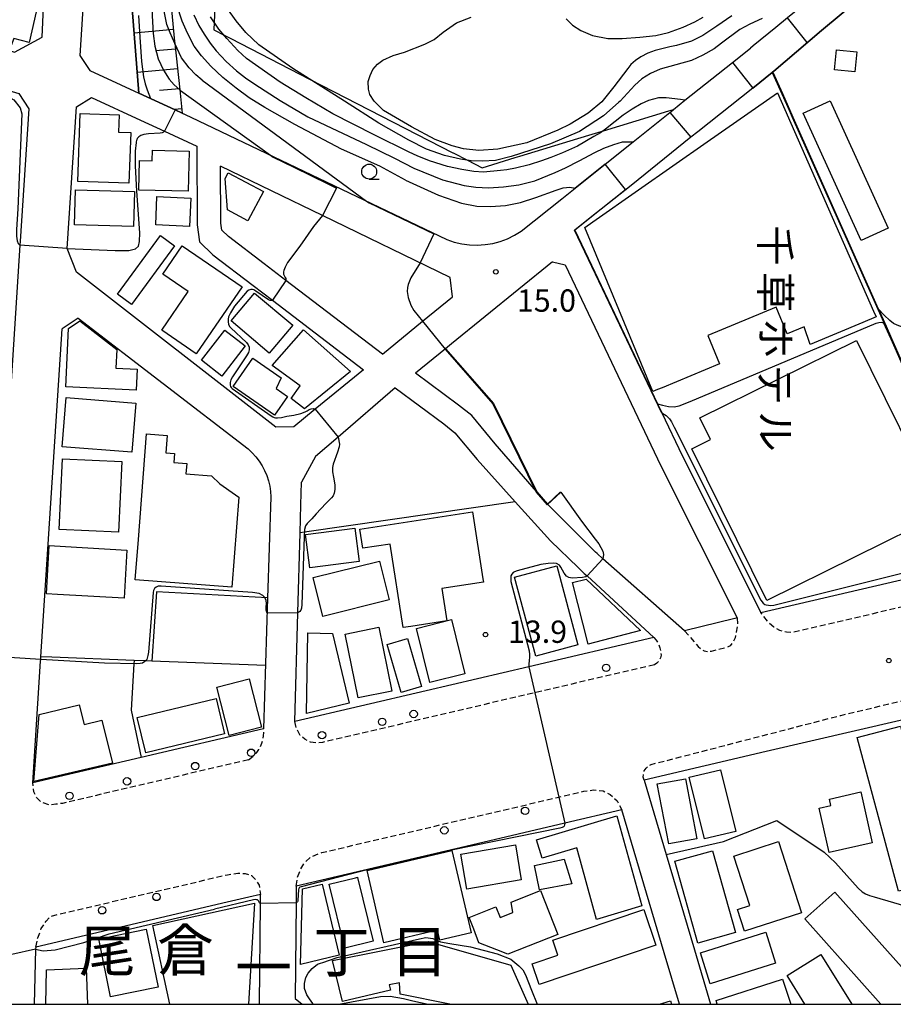
# Model space of a CAD drawing. Extents: x -20000 to -18000, y 96000 to 97500.
# Drawn here: x -18562 to -18416, y 96000 to 96166 of the extents above; entities that cross this region are included whole.
import ezdxf
from ezdxf.enums import TextEntityAlignment as Align

# ---------------------------------------------------------------- set-up
doc = ezdxf.new("R2010")
doc.units = 0
doc.linetypes.add('221300', pattern=[1.5, 1, -0.5])
for name, color, linetype in [('2101000', 7, 'Continuous'), ('2213000', 7, '221300'), ('2238000', 3, 'Continuous'), ('3001000', 4, 'Continuous'), ('3002000', 5, 'Continuous'), ('6101110', 6, 'Continuous'), ('6101120', 6, 'Continuous'), ('6101990', 6, 'Continuous'), ('6110000', 1, '611000'), ('6130000', 3, '613000'), ('6331000', 3, 'Continuous'), ('7101000', 2, 'Continuous'), ('7101001', 8, 'Continuous'), ('7102000', 6, 'Continuous'), ('7102001', 8, 'Continuous'), ('7312000', 1, 'Continuous'), ('8114000', 7, 'Continuous'), ('8131000', 7, 'Continuous'), ('999', 7, 'Continuous')]:
    doc.layers.add(name, color=color, linetype=linetype)
doc.styles.add('@PlotAnnotation', font='@MS Gothic.ttf')
doc.styles.add('PlotAnnotation', font='MS Gothic.ttf')
doc.linetypes.add('611000', pattern='A,1,[3,dmdr.shx,S=0.2,R=0,X=0,Y=0],1', length=2)
doc.linetypes.add('613000', pattern='A,1,-0.75,[1,dmdr.shx,S=0.15,R=0,X=0,Y=0],-0.75,1', length=3.5)

# ---------------------------------------------------------------- blocks, each defined once
blk = doc.blocks.new('223800')
at = {"layer": '2238000'}
blk.add_circle((0, 0), 0.25, dxfattribs=at)
blk = doc.blocks.new('633100')
at = {"layer": '6331000'}
blk.add_lwpolyline([(0, -0.5), (0.67, -0.5)], dxfattribs=at)
blk.add_circle((0, 0), 0.5, dxfattribs=at)
blk = doc.blocks.new('731200')
at = {"layer": '7312000'}
blk.add_circle((0, 0), 0.15, dxfattribs=at)

msp = doc.modelspace()

# ---------------------------------------------------------------- linework, layer by layer
at = {"layer": '2101000', "flags": 128}
for points in [[(-18585.25, 96167.15), (-18563.35, 96160.03), (-18558.67, 96162.56), (-18556.66, 96208.32), (-18556.81, 96209.21), (-18559.6, 96225.7)], [(-18549.76, 96206), (-18549.81, 96198.94), (-18552.37, 96159.52), (-18550.7, 96156.99), (-18545.46, 96154.57), (-18542.43, 96153.17), (-18536.35, 96150.37), (-18533.7, 96149.15)], [(-18413.03, 96182.29), (-18419.03, 96177.42), (-18422.03, 96174.98), (-18422.28, 96174.78), (-18424.24, 96173.19), (-18425.9, 96171.85), (-18433.33, 96165.81), (-18435.31, 96164.2), (-18439.1, 96161.12), (-18439.57, 96160.75)], [(-18417.99, 96171.79), (-18420.97, 96169.27), (-18427.58, 96163.68), (-18431.81, 96160.09), (-18435.61, 96156.88), (-18435.8, 96156.72)], [(-18478.13, 96129.95), (-18471.3, 96135.4), (-18469.05, 96137.2), (-18464.02, 96141.22), (-18459.31, 96144.98), (-18453.12, 96149.93), (-18452.97, 96150.05), (-18452.51, 96150.42), (-18450.59, 96151.96), (-18442.6, 96158.33), (-18439.57, 96160.75)], [(-18435.8, 96156.72), (-18435.84, 96156.69), (-18435.88, 96156.66), (-18439.18, 96154.03), (-18448.39, 96146.67), (-18449.56, 96145.74), (-18459.65, 96137.67), (-18466.52, 96132.19), (-18469.07, 96130.15), (-18455.17, 96100.95), (-18454.45, 96099.43), (-18451.03, 96092.25), (-18437.79, 96065.89), (-18412.54, 96071.75), (-18411.11, 96072.08), (-18401.98, 96074.2), (-18398.99, 96074.9)], [(-18566.91, 96154.4), (-18562.59, 96153.08), (-18560.96, 96150.54), (-18562.41, 96128.3), (-18562.46, 96127.59), (-18564.27, 96099.47), (-18566.46, 96097.39), (-18576.9, 96098.25), (-18580.24, 96098.53), (-18588.44, 96099.2), (-18588.03, 96106.02), (-18587.77, 96110.48), (-18586.83, 96126.18), (-18585.21, 96153.79)], [(-18554.47, 96127.04), (-18552.93, 96150.84), (-18550.39, 96152.44), (-18542.17, 96148.65), (-18538.11, 96146.78), (-18532.69, 96144.27)], [(-18533.7, 96149.15), (-18490.61, 96128.56), (-18489.38, 96128.14), (-18488.11, 96127.85), (-18486.81, 96127.68), (-18485.51, 96127.63), (-18484.2, 96127.71), (-18482.91, 96127.92), (-18481.65, 96128.25), (-18480.43, 96128.7), (-18479.25, 96129.27), (-18478.13, 96129.95)], [(-18532.69, 96144.27), (-18532.62, 96131.05), (-18532.24, 96128.2), (-18529.98, 96126.01), (-18523.22, 96120.85), (-18519.97, 96118.37), (-18504.64, 96106.67)], [(-18501.46, 96109.27), (-18494.71, 96114.82), (-18489.69, 96118.95), (-18490.08, 96122.2), (-18511.55, 96132.6), (-18528.67, 96140.9)], [(-18501.46, 96109.27), (-18517.7, 96121.67), (-18521.34, 96124.45), (-18527.37, 96129.05), (-18528.46, 96130.11), (-18528.63, 96131.33), (-18528.67, 96140.9)], [(-18552.9, 96123.08), (-18554.47, 96127.04)], [(-18472.85, 96124.82), (-18489.83, 96111.02), (-18490.85, 96110.2), (-18495.91, 96106.08)], [(-18472.85, 96124.82), (-18470.71, 96124.31), (-18454.62, 96090.5), (-18441.8, 96064.96), (-18442.16, 96064.88), (-18450.66, 96062.78)], [(-18516.39, 96097.06), (-18519.39, 96097.03), (-18552.9, 96123.08)], [(-18552.63, 96115.33), (-18555.34, 96113.53)], [(-18552.63, 96115.33), (-18524.07, 96093.35), (-18523.39, 96092.72), (-18522.77, 96092.05), (-18522.21, 96091.32), (-18521.71, 96090.54), (-18521.28, 96089.73), (-18520.92, 96088.89), (-18520.63, 96088.01), (-18520.41, 96087.12), (-18520.27, 96086.21), (-18520.21, 96085.29), (-18520.77, 96068.28), (-18521.46, 96046.32)], [(-18560.29, 96037.23), (-18558.96, 96057.67), (-18558.94, 96057.94), (-18558.91, 96058.4), (-18555.34, 96113.53)], [(-18504.64, 96106.67), (-18512.77, 96100.02), (-18516.39, 96097.06)], [(-18450.66, 96062.78), (-18464.37, 96074.91), (-18465.35, 96075.77), (-18465.61, 96076.03), (-18473.72, 96084.09), (-18482.52, 96094.23), (-18486.45, 96098.96), (-18488.67, 96100.74), (-18495.91, 96106.08)], [(-18499.34, 96103.63), (-18508.91, 96095.36), (-18512.71, 96092.07), (-18515.07, 96087.77)], [(-18499.34, 96103.63), (-18491.11, 96097.56), (-18489.26, 96096.09), (-18485.55, 96091.61), (-18479.11, 96084.49), (-18473.18, 96077.93), (-18468.52, 96073.42), (-18467.51, 96072.44), (-18467.04, 96072.01), (-18455.8, 96061.68)], [(-18516.19, 96047.55), (-18515.68, 96065.8), (-18515.3, 96079.26), (-18515.17, 96083.97), (-18515.07, 96087.77)], [(-18455.8, 96061.68), (-18476.85, 96056.75), (-18494.09, 96052.72), (-18516.19, 96047.55)], [(-18400.28, 96050.99), (-18405.62, 96049.75), (-18406.86, 96049.46), (-18436.94, 96042.48), (-18457.46, 96037.67), (-18453.74, 96025.16), (-18448.99, 96009.14), (-18446.28, 96000)], [(-18521.46, 96046.32), (-18542.04, 96041.5), (-18560.29, 96037.23)], [(-18451.49, 96000), (-18454.05, 96008.63), (-18461.19, 96032.69), (-18470.79, 96030.44), (-18486.48, 96026.77), (-18515.95, 96019.88), (-18515.95, 96019.46), (-18515.97, 96017.07), (-18516.13, 96001), (-18514.94, 96000)], [(-18522.14, 96000), (-18521.97, 96016.95), (-18521.97, 96017.71), (-18521.96, 96018.37), (-18521.96, 96018.47), (-18523.92, 96018.01), (-18527.56, 96017.16), (-18559.78, 96009.62), (-18559.79, 96009.28), (-18560.05, 96000)], [(-18508.82, 96000), (-18501.79, 96001.3), (-18500.16, 96001.37), (-18497.93, 96000.99), (-18496.34, 96000.59), (-18493.78, 96000)]]:
    msp.add_lwpolyline(points, dxfattribs=at)
at = {"layer": '2213000', "flags": 128}
for points in [[(-18322.28, 96092.7), (-18322.31, 96091.35), (-18322.54, 96089.83), (-18323.08, 96088.81), (-18324.04, 96088.02), (-18325.07, 96087.51), (-18325.79, 96087.27), (-18369.29, 96077.17), (-18410.03, 96067.72), (-18432.46, 96062.51), (-18433.49, 96062.55), (-18434.61, 96062.85), (-18435.63, 96063.4), (-18436.66, 96064.34), (-18437.79, 96065.89)], [(-18457.46, 96037.67), (-18457.59, 96038.2), (-18457.57, 96038.74), (-18457.41, 96039.25), (-18457.12, 96039.71), (-18456.72, 96040.07), (-18456.24, 96040.32), (-18424.36, 96048.57), (-18378.23, 96059.57), (-18333.54, 96070.29), (-18290.11, 96080.75), (-18270.19, 96085.52), (-18269.13, 96085.54), (-18268.09, 96085.3), (-18267.15, 96084.81), (-18266.36, 96084.09), (-18265.78, 96083.2), (-18265.44, 96082.19), (-18265.04, 96079.91)], [(-18441.8, 96064.96), (-18441.76, 96063.84), (-18441.94, 96062.55), (-18442.14, 96061.61), (-18442.52, 96060.9), (-18442.96, 96060.24), (-18443.75, 96059.88), (-18446.16, 96059.32), (-18446.76, 96059.28)], [(-18455.8, 96061.68), (-18455.4, 96061.2), (-18455.02, 96060.56), (-18454.78, 96059.95), (-18454.64, 96059.32), (-18454.6, 96058.71), (-18454.67, 96058.26), (-18454.84, 96057.87), (-18455.09, 96057.57), (-18455.32, 96057.33), (-18455.68, 96057.09)], [(-18450.66, 96062.78), (-18448.35, 96060.16), (-18447.82, 96059.69), (-18447.35, 96059.42), (-18446.76, 96059.28)], [(-18455.68, 96057.09), (-18475.84, 96052.37), (-18511.53, 96044.02), (-18512.46, 96043.93), (-18513.57, 96044.06), (-18514.53, 96044.55), (-18515.31, 96045.21), (-18515.94, 96046.41), (-18516.19, 96047.55)], [(-18523.96, 96041.11), (-18523.47, 96041.47), (-18523.02, 96041.88), (-18522.61, 96042.33), (-18522.26, 96042.83), (-18521.97, 96043.36), (-18521.74, 96043.92), (-18521.57, 96044.51), (-18521.46, 96045.11), (-18521.43, 96045.71), (-18521.46, 96046.32)], [(-18523.96, 96041.11), (-18555.27, 96033.78), (-18556.38, 96033.62), (-18557.55, 96033.52), (-18558.85, 96033.99), (-18559.58, 96034.72), (-18560.08, 96035.69), (-18560.29, 96037.23)], [(-18515.95, 96019.88), (-18515.73, 96021.36), (-18515.2, 96022.78), (-18514.66, 96023.68), (-18513.54, 96024.77), (-18511.64, 96025.51), (-18471.8, 96034.83), (-18467.56, 96035.82), (-18465.98, 96036.04), (-18464.34, 96035.88), (-18463.15, 96035.29), (-18462, 96034.23), (-18461.19, 96032.69)], [(-18559.78, 96009.62), (-18559.43, 96011.18), (-18558.85, 96012.72), (-18558.03, 96013.97), (-18557.19, 96014.82), (-18555.87, 96015.16), (-18527.51, 96021.79), (-18525.78, 96022.05), (-18524.55, 96021.99), (-18523.49, 96021.68), (-18522.7, 96020.84), (-18522.2, 96020.04), (-18521.96, 96018.47)]]:
    msp.add_lwpolyline(points, dxfattribs=at)
at = {"layer": '3001000', "flags": 128}
for points in [[(-18421.66, 96160.1), (-18422.01, 96156.74), (-18425.44, 96157.09), (-18425.1, 96160.46), (-18421.66, 96160.1)], [(-18426.14, 96151.88), (-18416.42, 96130.46), (-18420.96, 96128.4), (-18430.68, 96149.82), (-18426.14, 96151.88)], [(-18552.72, 96138.33), (-18552.31, 96149.77), (-18545.72, 96149.54), (-18545.83, 96146.6), (-18543.79, 96146.53), (-18544.09, 96138.03), (-18552.72, 96138.33)], [(-18542.31, 96141.85), (-18540.18, 96141.81), (-18540.14, 96143.56), (-18533.99, 96143.44), (-18534.12, 96136.71), (-18542.41, 96136.87), (-18542.31, 96141.85)], [(-18543.31, 96130.74), (-18553.24, 96131.01), (-18553.08, 96136.9), (-18543.15, 96136.62), (-18543.31, 96130.74)], [(-18539.58, 96131.01), (-18539.38, 96135.77), (-18533.71, 96135.53), (-18533.91, 96130.77), (-18539.58, 96131.01)], [(-18546.04, 96119.39), (-18538.81, 96129.23), (-18536.44, 96127.48), (-18543.67, 96117.65), (-18546.04, 96119.39)], [(-18532.77, 96109.36), (-18538.55, 96113.31), (-18534.11, 96119.8), (-18538.41, 96122.74), (-18535.15, 96127.5), (-18525.08, 96120.61), (-18532.77, 96109.36)], [(-18520.49, 96109.48), (-18526.91, 96114.87), (-18522.97, 96119.56), (-18516.55, 96114.17), (-18520.49, 96109.48)], [(-18542.86, 96103.23), (-18554.74, 96103.8), (-18554.26, 96113.63), (-18552.37, 96114.91), (-18546.14, 96110.05), (-18546.29, 96106.93), (-18542.69, 96106.76), (-18542.86, 96103.23)], [(-18531.9, 96108.26), (-18527.97, 96113.33), (-18524.52, 96110.67), (-18528.45, 96105.59), (-18531.9, 96108.26)], [(-18515.27, 96103.99), (-18520.02, 96107.37), (-18514.71, 96113.36), (-18506.82, 96106.39), (-18514.57, 96100.08), (-18516.82, 96101.81), (-18515.27, 96103.99)], [(-18523.26, 96108.6), (-18518.52, 96105.3), (-18519.33, 96103.5), (-18517.44, 96102.18), (-18519.61, 96099.06), (-18526.54, 96103.88), (-18523.26, 96108.6)], [(-18554.67, 96101.98), (-18542.94, 96101.06), (-18543.59, 96092.8), (-18555.32, 96093.73), (-18554.67, 96101.98)], [(-18555.82, 96079.8), (-18555.28, 96091.68), (-18545.32, 96091.22), (-18545.86, 96079.34), (-18555.82, 96079.8)], [(-18484.56, 96071.52), (-18484.48, 96070.99), (-18491.47, 96069.91), (-18490.62, 96064.47), (-18496.7, 96063.53), (-18498, 96063.33), (-18500.17, 96077.37), (-18504.74, 96076.67), (-18505.24, 96079.88), (-18486.31, 96082.81), (-18484.56, 96071.52)], [(-18514.38, 96078.98), (-18506.08, 96080.04), (-18505.36, 96074.43), (-18513.66, 96073.36), (-18514.38, 96078.98)], [(-18554.79, 96076.95), (-18544.45, 96076.36), (-18544.92, 96068.26), (-18556.1, 96068.91), (-18557.96, 96069.02), (-18557.49, 96077.11), (-18554.79, 96076.95)], [(-18500.31, 96067.97), (-18511.5, 96065.2), (-18513.12, 96071.73), (-18501.93, 96074.51), (-18500.31, 96067.97)], [(-18466.85, 96060.55), (-18469.51, 96070.88), (-18467.18, 96071.48), (-18458.06, 96062.82), (-18466.85, 96060.55)], [(-18505.52, 96051.5), (-18507.71, 96062.24), (-18502.04, 96063.39), (-18499.86, 96052.65), (-18505.52, 96051.5)], [(-18493.48, 96054.08), (-18495.74, 96063.19), (-18489.84, 96064.66), (-18487.58, 96055.54), (-18493.48, 96054.08)], [(-18514.23, 96048.89), (-18514.02, 96062.42), (-18509.87, 96062.36), (-18507.06, 96050.61), (-18514.23, 96048.89)], [(-18498.32, 96052.44), (-18500.68, 96060.51), (-18497.27, 96061.51), (-18494.91, 96053.44), (-18498.32, 96052.44)], [(-18523.85, 96054.71), (-18521.79, 96046.59), (-18527.24, 96045.21), (-18529.31, 96053.33), (-18523.85, 96054.71)], [(-18548.68, 96047.79), (-18546.88, 96040.56), (-18560.08, 96037.43), (-18559.17, 96048.69), (-18552.46, 96050.35), (-18551.64, 96047.05), (-18548.68, 96047.79)], [(-18542.71, 96048.24), (-18529.43, 96051.41), (-18528.01, 96045.45), (-18541.28, 96042.28), (-18542.71, 96048.24)], [(-18414.63, 96019.01), (-18421.59, 96044.84), (-18414.32, 96046.74), (-18407.37, 96020.91), (-18414.63, 96019.01)], [(-18447.27, 96027.8), (-18449.85, 96038.16), (-18444.58, 96039.43), (-18442, 96029.06), (-18447.27, 96027.8)], [(-18453.3, 96026.99), (-18455.23, 96037.06), (-18450.51, 96037.91), (-18448.58, 96027.84), (-18453.3, 96026.99)], [(-18420.99, 96035.69), (-18419.06, 96027.17), (-18426.33, 96025.52), (-18428.02, 96032.97), (-18426.02, 96033.43), (-18426.26, 96034.49), (-18420.99, 96035.69)], [(-18465.48, 96014.28), (-18468.78, 96026.29), (-18474.61, 96024.56), (-18475.53, 96027.67), (-18462.03, 96031.67), (-18457.8, 96016.55), (-18465.48, 96014.28)], [(-18434.83, 96027.35), (-18430.99, 96015.37), (-18440.55, 96012.3), (-18441.73, 96015.96), (-18439.69, 96016.61), (-18442.36, 96024.93), (-18434.83, 96027.35)], [(-18501.21, 96010.35), (-18504.05, 96022.5), (-18489.79, 96025.83), (-18486.56, 96012.02), (-18491.81, 96010.79), (-18492.2, 96012.45), (-18501.21, 96010.35)], [(-18488.25, 96025.25), (-18479.1, 96026.83), (-18478.1, 96020.95), (-18487.25, 96019.38), (-18488.25, 96025.25)], [(-18448.39, 96010.27), (-18452.27, 96024.04), (-18445.94, 96025.82), (-18442.06, 96012.05), (-18448.39, 96010.27)], [(-18469.59, 96020.27), (-18475.02, 96019.27), (-18475.88, 96023.35), (-18470.88, 96024.41), (-18469.59, 96020.27)], [(-18515.24, 96006.68), (-18514.89, 96019.42), (-18511.61, 96020.22), (-18508.71, 96008.27), (-18515.24, 96006.68)], [(-18507.78, 96009.43), (-18510.44, 96020.17), (-18505.99, 96021.27), (-18505.67, 96021.35), (-18505.67, 96021.33), (-18503.01, 96010.61), (-18507.78, 96009.43)], [(-18471.96, 96011.74), (-18480.36, 96008.43), (-18482.2, 96009.16), (-18485.22, 96010.36), (-18486.11, 96012.61), (-18486.89, 96014.58), (-18482.36, 96016.37), (-18481.65, 96014.57), (-18479.52, 96015.41), (-18479.78, 96017.19), (-18474.88, 96019.13), (-18471.96, 96011.74)], [(-18455.47, 96009.92), (-18475.11, 96003.35), (-18476.27, 96006.82), (-18471.98, 96008.26), (-18472.82, 96010.78), (-18457.47, 96015.91), (-18455.47, 96009.92)], [(-18549.13, 96010.71), (-18549.18, 96010.96), (-18546.37, 96011.54), (-18541.19, 96012.61), (-18539.18, 96002.9), (-18547.18, 96001.24), (-18549.13, 96010.71)], [(-18435.34, 96006.9), (-18446.32, 96003.43), (-18447.97, 96008.64), (-18436.98, 96012.11), (-18435.34, 96006.9)]]:
    msp.add_lwpolyline(points, close=True, dxfattribs=at)
for points in [[(-18417.62, 96000), (-18430.43, 96014.36), (-18425.38, 96018.86), (-18410.9, 96002.63), (-18413.85, 96000)], [(-18537.22, 96000), (-18540.1, 96013.26), (-18522.98, 96016.98), (-18523.99, 96000)], [(-18490.14, 96000), (-18498.48, 96001.69), (-18498.59, 96003.6), (-18500.31, 96003.28), (-18500.13, 96002.37), (-18508.18, 96000.47), (-18509.84, 96007.38), (-18493.78, 96010.57), (-18479.88, 96006.58), (-18476.94, 96000)], [(-18430.4, 96000), (-18433.41, 96004.86), (-18427.7, 96008.38), (-18422.52, 96000)], [(-18445.14, 96000), (-18445.35, 96000.65), (-18434.15, 96004.24), (-18432.79, 96000)], [(-18454.85, 96000), (-18453.03, 96000.58), (-18452.85, 96000)]]:
    msp.add_lwpolyline(points, dxfattribs=at)
at = {"layer": '3002000', "flags": 128}
for points in [[(-18584.67, 96167.46), (-18583.66, 96193.59), (-18583.16, 96200.17), (-18578.98, 96199.21), (-18579.01, 96197.84), (-18575.45, 96196.66), (-18575.89, 96172.96), (-18568.59, 96171.81), (-18568.2, 96173.95), (-18566.14, 96173.67), (-18565.73, 96175.16), (-18559.45, 96173.41), (-18560.84, 96169.28), (-18559.26, 96168.86), (-18560.9, 96161.67), (-18563.44, 96162.33), (-18564.1, 96160.75), (-18584.67, 96167.46)], [(-18455.18, 96103.33), (-18455.99, 96102.99), (-18467.42, 96130.6), (-18466.08, 96131.54), (-18458.41, 96136.89), (-18446.83, 96144.98), (-18435.01, 96153.24), (-18418.85, 96116.51), (-18418.43, 96115.57), (-18420.66, 96114.63), (-18429.49, 96110.91), (-18430.51, 96113.89), (-18433.38, 96112.7), (-18435.23, 96117.18), (-18446.74, 96112.41), (-18444.77, 96107.64), (-18454.43, 96103.64), (-18455.18, 96103.33)], [(-18527.53, 96133.55), (-18527.91, 96138.84), (-18527.41, 96139.79), (-18521.46, 96136.61), (-18524.08, 96131.7), (-18527.53, 96133.55)], [(-18436.82, 96067.89), (-18449.42, 96093.4), (-18446.27, 96094.95), (-18448.07, 96098.59), (-18421.72, 96111.61), (-18407.32, 96082.47), (-18436.82, 96067.89)], [(-18526.19, 96085.65), (-18525.64, 96085.26), (-18526.81, 96070.1), (-18543.04, 96071.36), (-18542.51, 96078.16), (-18541.14, 96095.89), (-18537.65, 96095.62), (-18537.87, 96092.71), (-18536.43, 96092.6), (-18536.55, 96091.08), (-18534.36, 96090.91), (-18534.5, 96089.15), (-18530.22, 96088.82), (-18528.82, 96087.51), (-18526.19, 96085.65)], [(-18475.68, 96058.54), (-18479.22, 96071.82), (-18472.11, 96073.72), (-18468.57, 96060.43), (-18475.68, 96058.54)]]:
    msp.add_lwpolyline(points, close=True, dxfattribs=at)
msp.add_lwpolyline([(-18558.06, 96000), (-18557.99, 96005.81), (-18551.29, 96006.07), (-18551.04, 96000)], dxfattribs=at)
at = {"layer": '6101110', "flags": 128}
msp.add_lwpolyline([(-18535.38, 96205.46), (-18535.44, 96204.05), (-18535.57, 96200.52), (-18535.82, 96194.2), (-18536.68, 96172.31), (-18536.72, 96171.32), (-18536.91, 96166.6), (-18536.48, 96162.43), (-18536.38, 96161.53), (-18535.55, 96153.7), (-18535.14, 96149.81)], dxfattribs=at)
at = {"layer": '6101120', "flags": 128}
msp.add_lwpolyline([(-18535.14, 96149.81), (-18536.35, 96150.37), (-18542.43, 96153.17), (-18543.55, 96167.39), (-18543.76, 96170.34), (-18543.6, 96173.82), (-18540.75, 96205.66), (-18540.38, 96205.65), (-18539.13, 96205.6), (-18538.84, 96205.59), (-18537.88, 96205.55), (-18537.66, 96205.54), (-18536.73, 96205.5), (-18536.63, 96205.5), (-18535.63, 96205.47), (-18535.38, 96205.46)], dxfattribs=at)
at = {"layer": '6101990', "flags": 128}
for points in [[(-18536.63, 96163.87), (-18543.23, 96163.26)], [(-18536.28, 96160.58), (-18539.62, 96160.27)], [(-18535.93, 96157.28), (-18542.7, 96156.66)], [(-18535.58, 96153.9), (-18538.96, 96153.59)], [(-18535.22, 96150.52), (-18536.41, 96150.4)]]:
    msp.add_lwpolyline(points, dxfattribs=at)
at = {"layer": '6110000', "flags": 128}
for points in [[(-18540.75, 96205.66), (-18543.6, 96173.82), (-18543.76, 96170.34), (-18543.55, 96167.39), (-18542.43, 96153.17)], [(-18417.99, 96171.79), (-18420.97, 96169.27), (-18427.58, 96163.68), (-18431.81, 96160.09), (-18435.61, 96156.88), (-18435.8, 96156.72)], [(-18478.13, 96129.95), (-18471.3, 96135.4), (-18469.05, 96137.2), (-18464.02, 96141.22), (-18459.31, 96144.98), (-18453.12, 96149.93), (-18452.97, 96150.05), (-18452.51, 96150.42), (-18450.59, 96151.96), (-18442.6, 96158.33), (-18439.57, 96160.75)], [(-18435.8, 96156.72), (-18435.84, 96156.69), (-18435.88, 96156.66), (-18439.18, 96154.03), (-18448.39, 96146.67), (-18449.56, 96145.74), (-18459.65, 96137.67), (-18466.52, 96132.19), (-18469.07, 96130.15), (-18455.17, 96100.95), (-18454.45, 96099.43)], [(-18435.8, 96156.72), (-18434.19, 96153.1), (-18432.41, 96149.11), (-18418.05, 96116.89), (-18417.54, 96115.76), (-18416.75, 96113.98), (-18415.83, 96111.92), (-18415.15, 96110.39), (-18413.96, 96107.7), (-18413.35, 96106.02), (-18413.28, 96105.81), (-18412.63, 96103.98), (-18409.3, 96094.67), (-18408.83, 96093.35), (-18408.82, 96093.31), (-18405.33, 96083.54), (-18404.99, 96082.6), (-18401.98, 96074.2)], [(-18542.43, 96153.17), (-18536.35, 96150.37), (-18535.14, 96149.81), (-18533.7, 96149.15)], [(-18533.7, 96149.15), (-18490.61, 96128.56), (-18489.38, 96128.14), (-18488.11, 96127.85), (-18486.81, 96127.68), (-18485.51, 96127.63), (-18484.2, 96127.71), (-18482.91, 96127.92), (-18481.65, 96128.25), (-18480.43, 96128.7), (-18479.25, 96129.27), (-18478.13, 96129.95)], [(-18490.85, 96110.2), (-18482.8, 96100.99), (-18475.5, 96086.14), (-18473.72, 96084.09), (-18471.52, 96086.15)], [(-18453.74, 96025.16), (-18444.09, 96027.36), (-18435.12, 96030.89), (-18427.15, 96025.6), (-18425.26, 96023.81), (-18421.46, 96019.55), (-18420.75, 96018.92), (-18420.19, 96018.57), (-18419.53, 96018.3), (-18418.73, 96018.08), (-18411.28, 96015.87), (-18403.58, 96015.06), (-18400.91, 96014.93), (-18397.67, 96016.26)]]:
    msp.add_lwpolyline(points, dxfattribs=at)
at = {"layer": '6130000', "flags": 128}
for points in [[(-18527.89, 96205.17), (-18527.9, 96204.87), (-18528.01, 96202.66), (-18528.15, 96199.71), (-18528.48, 96192.68), (-18529.5, 96170.86), (-18529.77, 96165.11), (-18529.83, 96163.81)], [(-18529.83, 96163.81), (-18528.09, 96162.91), (-18526.97, 96162.34), (-18513.71, 96155.53), (-18489.61, 96143.16), (-18489.58, 96143.14), (-18487.14, 96141.89), (-18484.71, 96140.64), (-18479.11, 96142.34), (-18478.33, 96142.58), (-18468.61, 96145.53), (-18466.17, 96146.27), (-18464.3, 96146.84), (-18453.26, 96150.19), (-18452.51, 96150.42)], [(-18479.11, 96084.49), (-18514.57, 96079.37), (-18515.3, 96079.26)], [(-18520.77, 96068.34), (-18539.45, 96069.33), (-18540.26, 96057.7)], [(-18521.13, 96056.98), (-18540.26, 96057.7), (-18541.29, 96057.74), (-18543.24, 96057.81), (-18557.09, 96058.33), (-18558.91, 96058.4)], [(-18543.24, 96057.81), (-18543.27, 96057.24), (-18543.73, 96049.43), (-18542.04, 96041.5)]]:
    msp.add_lwpolyline(points, dxfattribs=at)
at = {"layer": '7101000', "flags": 128}
for points in [[(-18450.59, 96151.96), (-18451.34, 96152.11), (-18453.71, 96152.37), (-18455.03, 96152.37), (-18456.7, 96151.93), (-18457.95, 96151.36), (-18459.44, 96150.47), (-18460.96, 96149.46), (-18462.32, 96148.4), (-18463.93, 96147.1), (-18464.8, 96146.49), (-18465.9, 96145.87), (-18468.67, 96144.26), (-18471.19, 96143.11), (-18473.13, 96142.37), (-18474.69, 96141.78), (-18476.76, 96141.1), (-18479.06, 96140.54), (-18480.53, 96140.28), (-18481.59, 96140.15), (-18484.48, 96139.89), (-18486.11, 96140), (-18488.09, 96140.31), (-18490.49, 96140.84), (-18493.57, 96141.81), (-18495.62, 96142.65), (-18496.94, 96143.22), (-18502.84, 96146.16), (-18509.79, 96149.68), (-18514.35, 96152.36), (-18518.65, 96155.01), (-18524.33, 96159.01), (-18525.78, 96160.32), (-18527.62, 96162.36), (-18528.95, 96163.93), (-18530.36, 96165.97)], [(-18584.98, 96157.73), (-18582.94, 96157.71), (-18581.83, 96157.77), (-18580.63, 96157.6), (-18568.65, 96154.33), (-18564.97, 96152.9), (-18563.46, 96152.07), (-18562.41, 96150.72), (-18562.11, 96149.67), (-18562.78, 96133.73), (-18563, 96130.25), (-18563, 96129.13), (-18562.88, 96128.36), (-18562.71, 96127.89), (-18562.46, 96127.59)], [(-18538.11, 96146.78), (-18538.29, 96146.61), (-18538.53, 96146.51), (-18538.87, 96146.45), (-18540.8, 96146.32), (-18541.6, 96146.22), (-18542.08, 96146.06), (-18542.41, 96145.84), (-18542.7, 96145.55), (-18542.78, 96145.33)], [(-18554.47, 96127.04), (-18546.43, 96126.71), (-18544.1, 96126.73), (-18543.02, 96127.01), (-18542.51, 96127.47), (-18542.33, 96128.21), (-18542.28, 96129.68), (-18542.79, 96136.68), (-18543.02, 96140.94), (-18543.02, 96143.39), (-18542.85, 96144.87), (-18542.78, 96145.33)]]:
    msp.add_lwpolyline(points, dxfattribs=at)
at = {"layer": '7101001', "flags": 128}
for points in [[(-18542.48, 96166.24), (-18542.26, 96162.59), (-18541.99, 96158.49), (-18541.66, 96155.91), (-18541.38, 96154.74), (-18541.01, 96153.71), (-18540.49, 96152.28), (-18536.35, 96150.37), (-18538.11, 96146.78)], [(-18450.59, 96151.96), (-18442.6, 96158.33), (-18439.18, 96154.03), (-18435.88, 96156.66), (-18434.28, 96153.06), (-18432.5, 96149.07), (-18418.14, 96116.85), (-18417.63, 96115.72), (-18416.84, 96113.94), (-18415.92, 96111.88), (-18415.24, 96110.35), (-18414.05, 96107.66), (-18413.44, 96105.99), (-18413.37, 96105.78), (-18408.97, 96093.44), (-18408.82, 96093.31)], [(-18554.47, 96127.04), (-18562.46, 96127.59)]]:
    msp.add_lwpolyline(points, dxfattribs=at)
at = {"layer": '7102000', "flags": 128}
for points in [[(-18516.17, 96147.9), (-18521.26, 96150.74), (-18523.88, 96152.37), (-18526.04, 96154.01), (-18528.28, 96155.78), (-18530.34, 96157.7), (-18531.91, 96159.42), (-18533.12, 96161.06), (-18534.27, 96163.25), (-18535.13, 96165.28), (-18536.03, 96167.99), (-18536.38, 96169.5), (-18536.72, 96171.32)], [(-18533.21, 96166.35), (-18532.34, 96164.52), (-18531.45, 96163.06), (-18530.43, 96161.57), (-18529.4, 96160.27), (-18527.73, 96158.48), (-18526.01, 96156.91), (-18524.51, 96155.75), (-18522.92, 96154.65), (-18518.64, 96151.94), (-18514, 96149.17), (-18504.12, 96144.53), (-18499.42, 96142.25), (-18496.15, 96140.57), (-18491.33, 96138.59), (-18487.72, 96137.66), (-18485.74, 96137.37), (-18483.61, 96137.23), (-18481.1, 96137.41), (-18478.53, 96137.77), (-18475.85, 96138.45), (-18472.42, 96139.81), (-18470.64, 96140.64), (-18468.35, 96141.79), (-18465.73, 96143.19), (-18464.22, 96143.92), (-18462.55, 96144.54), (-18461.09, 96144.96), (-18460.15, 96145.01), (-18459.31, 96144.98)], [(-18437.61, 96165.72), (-18439.67, 96164.78), (-18441.32, 96163.89), (-18444.45, 96161.55), (-18445.65, 96160.62), (-18447.56, 96159.54), (-18449.46, 96158.68), (-18454.74, 96157.19), (-18456.35, 96156.49), (-18457.8, 96155.55), (-18459, 96154.51), (-18461.48, 96151.84), (-18461.7, 96151.64), (-18464.25, 96149.34), (-18468.3, 96146.74), (-18473.19, 96144.65), (-18479.81, 96142.49), (-18482.42, 96141.82), (-18484.65, 96141.71), (-18486.52, 96141.79), (-18488.31, 96142.08), (-18491.01, 96142.71), (-18494.05, 96143.74), (-18497.01, 96145.24), (-18502.08, 96148.13), (-18507.84, 96151.81), (-18516.54, 96157.33), (-18522.24, 96161.29), (-18524.45, 96163.39), (-18526.08, 96165.31), (-18527.61, 96167.52)], [(-18442.7, 96166.17), (-18445.2, 96164.4), (-18447.57, 96162.83), (-18449.47, 96161.91), (-18451.97, 96161.19), (-18453.1, 96160.97), (-18455.61, 96160.36), (-18456.84, 96159.88), (-18458.01, 96159.26), (-18458.9, 96158.68), (-18459.66, 96157.99), (-18460.17, 96157.33), (-18462.51, 96154.22), (-18464.53, 96151.69), (-18466.87, 96149.82), (-18469.87, 96147.97), (-18471.93, 96146.97), (-18477.17, 96144.83), (-18482.06, 96143.76), (-18485.25, 96143.55), (-18487.84, 96143.82), (-18489.74, 96144.29), (-18492.6, 96145.36), (-18496.59, 96147.51), (-18501.29, 96150.26), (-18502.85, 96151.8), (-18503.56, 96152.96), (-18503.83, 96153.86), (-18503.85, 96155.15), (-18503.55, 96156.12), (-18503.06, 96157.16), (-18502.31, 96158.02), (-18501.41, 96158.73), (-18499.65, 96159.51), (-18497.74, 96160.06), (-18494.32, 96161.41), (-18492.76, 96162.16), (-18491.25, 96163.42), (-18488.99, 96164.97), (-18486.52, 96165.92)], [(-18470.56, 96165.64), (-18469.49, 96164.61), (-18468.09, 96163.68), (-18466.13, 96162.85), (-18463.55, 96162.38), (-18461.13, 96162.38), (-18458.14, 96162.58), (-18455.48, 96162.85), (-18453.36, 96163.36), (-18450.87, 96164.27), (-18448.89, 96165.15), (-18447.49, 96165.92)], [(-18531.8, 96155.35), (-18532.86, 96156.26), (-18533.96, 96157.44), (-18535.23, 96159.12), (-18536.38, 96161.53)], [(-18531.8, 96155.35), (-18504.14, 96135.02)], [(-18535.55, 96153.7), (-18535.43, 96153.59)], [(-18535.43, 96153.59), (-18520.29, 96142.74)], [(-18497.59, 96138.52), (-18501.91, 96140.9), (-18508.35, 96143.74), (-18516.17, 96147.9)], [(-18497.59, 96138.52), (-18492.01, 96135.99), (-18488.15, 96134.69), (-18485.57, 96134.18), (-18483.28, 96134.11), (-18480.75, 96134.29), (-18478.24, 96134.8), (-18475.64, 96135.63), (-18472.23, 96136.85), (-18471.04, 96137.23), (-18469.95, 96137.39), (-18469.05, 96137.2)], [(-18511.55, 96132.6), (-18513.04, 96130.73), (-18515.35, 96127.45)], [(-18515.35, 96127.45), (-18517.4, 96124.7), (-18517.83, 96123.89), (-18518.05, 96123.38), (-18518.1, 96123.11), (-18518.09, 96122.93), (-18518.08, 96122.76), (-18518.04, 96122.64), (-18517.81, 96122.2), (-18517.72, 96121.99), (-18517.68, 96121.84), (-18517.7, 96121.67)], [(-18495.11, 96124.63), (-18496.66, 96122.1), (-18497.11, 96121.02), (-18497.24, 96120.51), (-18497.28, 96119.81), (-18497.13, 96118.83), (-18496.68, 96117.54), (-18496.15, 96116.61), (-18494.71, 96114.82)], [(-18519.97, 96118.37), (-18520.14, 96118.31), (-18520.35, 96118.3), (-18520.62, 96118.43), (-18522.73, 96119.89), (-18523.08, 96120.09), (-18523.29, 96120.16), (-18523.45, 96120.17), (-18523.61, 96120.17), (-18523.78, 96120.13), (-18523.94, 96120.06), (-18524.21, 96119.86), (-18526.33, 96117.36), (-18527.01, 96116.21), (-18527.35, 96115.57), (-18527.4, 96115.17), (-18527.43, 96114.75), (-18527.33, 96114.33), (-18527.16, 96113.96), (-18526.96, 96113.71), (-18524.34, 96111.23), (-18524.04, 96110.84), (-18523.9, 96110.46), (-18523.88, 96109.99), (-18523.97, 96109.57), (-18524.3, 96109.01), (-18526.7, 96105.47), (-18526.94, 96104.96), (-18527.07, 96104.52), (-18527.08, 96104.27), (-18527.08, 96104.08), (-18527.01, 96103.88), (-18526.92, 96103.71), (-18526.72, 96103.53), (-18520.17, 96098.95), (-18519.91, 96098.78), (-18519.68, 96098.67), (-18519.43, 96098.6), (-18519.26, 96098.57), (-18519.12, 96098.57), (-18518.42, 96098.66), (-18517.55, 96098.84), (-18516.39, 96099.06), (-18515.2, 96099.33)], [(-18392.25, 96110.01), (-18393.52, 96110.08), (-18394.76, 96109.95), (-18395.42, 96110.07), (-18396.26, 96110.55), (-18396.87, 96111.11), (-18398.91, 96114.5), (-18399.62, 96115.33), (-18400.33, 96115.71), (-18400.98, 96115.8), (-18401.93, 96115.81), (-18402.46, 96115.75), (-18406.37, 96114.95), (-18410.11, 96114.06), (-18412.68, 96113.75), (-18414.01, 96113.85), (-18414.9, 96114.15), (-18415.48, 96114.44), (-18416.1, 96114.94), (-18417.09, 96115.86), (-18418.05, 96116.89)], [(-18455.17, 96100.95), (-18454.35, 96100.71), (-18453.37, 96100.49), (-18452.37, 96100.45), (-18451.57, 96100.61), (-18449.72, 96101.35), (-18418.4, 96114.5), (-18417.94, 96114.63), (-18417.57, 96114.65), (-18417.36, 96114.63), (-18417.27, 96114.6), (-18417.17, 96114.55)], [(-18515.2, 96099.33), (-18514.48, 96099.62), (-18514.12, 96099.79), (-18513.76, 96099.99), (-18513.46, 96100.08), (-18513.13, 96100.13), (-18512.77, 96100.02)], [(-18454.45, 96099.43), (-18453.75, 96099), (-18453.19, 96098.4), (-18452.82, 96097.89), (-18452.39, 96097.02), (-18437.8, 96067.94), (-18437.41, 96067.43), (-18437.14, 96067.22), (-18436.91, 96067.16), (-18436.55, 96067.07), (-18436.16, 96067.03), (-18435.65, 96067.09), (-18413.64, 96072.56), (-18412.62, 96072.78), (-18412.28, 96072.82), (-18411.95, 96072.8), (-18411.67, 96072.72), (-18411.47, 96072.54), (-18411.31, 96072.37), (-18411.11, 96072.08)], [(-18508.91, 96095.36), (-18508.66, 96094.15), (-18508.74, 96093.69), (-18509.03, 96092.83), (-18509.76, 96090.79), (-18509.87, 96090.25), (-18509.84, 96089.49), (-18509.71, 96088.63), (-18509.59, 96088.01), (-18509.47, 96087.25), (-18509.45, 96086.53), (-18509.55, 96085.94), (-18509.77, 96085.48), (-18510.03, 96085.14), (-18510.98, 96084.16), (-18512.62, 96082.47), (-18513.33, 96081.62)], [(-18471.45, 96086.08), (-18467.95, 96081.19), (-18465.65, 96078.17), (-18465.08, 96077.42), (-18464.4, 96076.18), (-18464.28, 96075.64), (-18464.37, 96074.91)], [(-18513.33, 96081.62), (-18514.13, 96080.85), (-18514.41, 96080.43), (-18514.55, 96079.81), (-18514.61, 96078.59), (-18514.99, 96067.22), (-18515.06, 96066.59), (-18515.19, 96066.25), (-18515.36, 96066.05), (-18515.68, 96065.8)], [(-18467.04, 96072.01), (-18467.27, 96071.88), (-18467.53, 96071.78), (-18467.81, 96071.73), (-18469.56, 96071.61), (-18470.1, 96071.72), (-18470.48, 96071.97), (-18470.88, 96072.5), (-18471.43, 96073.47), (-18471.7, 96073.83), (-18472.18, 96074.1), (-18472.76, 96074.18), (-18473.59, 96074.11), (-18474.8, 96073.91), (-18478.82, 96072.88), (-18479.26, 96072.69), (-18479.49, 96072.56), (-18479.7, 96072.32), (-18479.84, 96072.03), (-18479.88, 96071.61), (-18479.86, 96071.1), (-18476.8, 96059.42), (-18476.7, 96058.78), (-18476.73, 96058.45), (-18476.8, 96057.7), (-18476.84, 96057.29), (-18476.86, 96057.05), (-18476.85, 96056.75)], [(-18520.85, 96065.74), (-18521.03, 96066.26), (-18521, 96066.83), (-18520.98, 96067.36), (-18521.02, 96067.86), (-18521.26, 96068.4), (-18521.57, 96068.72), (-18522.19, 96069.07), (-18523.31, 96069.23), (-18538.67, 96070.3), (-18539.17, 96070.27), (-18539.52, 96070.13), (-18539.82, 96069.88), (-18539.99, 96069.56), (-18540.04, 96069.23), (-18540.83, 96059.18), (-18540.91, 96058.62), (-18541.08, 96057.98), (-18541.4, 96057.62), (-18541.81, 96057.37), (-18542.23, 96057.3), (-18542.86, 96057.23), (-18548.2, 96057.32), (-18558.94, 96057.94)], [(-18470.79, 96030.44), (-18470.81, 96030.16), (-18470.91, 96029.95), (-18471.03, 96029.81), (-18471.21, 96029.72), (-18471.61, 96029.59), (-18489.83, 96025.9), (-18504.06, 96022.58), (-18515.13, 96019.77), (-18515.36, 96019.68), (-18515.49, 96019.57), (-18515.54, 96019.44), (-18515.57, 96019.24), (-18515.68, 96017.52), (-18515.71, 96017.33), (-18515.75, 96017.25), (-18515.81, 96017.18), (-18515.97, 96017.07)], [(-18521.97, 96016.95), (-18522.06, 96016.99), (-18522.13, 96017.06), (-18522.24, 96017.3), (-18522.31, 96017.4), (-18522.39, 96017.49), (-18522.49, 96017.54), (-18522.6, 96017.59), (-18522.75, 96017.61), (-18523.14, 96017.58), (-18529.71, 96016.02)], [(-18559.79, 96009.28), (-18558.55, 96009), (-18556.49, 96009.16), (-18551.68, 96010.38), (-18547.4, 96011.85), (-18529.71, 96016.02)], [(-18513.14, 96000), (-18513.19, 96000.15), (-18513.7, 96000.9), (-18514.19, 96001.6), (-18514.54, 96002.65), (-18514.54, 96003.52), (-18514.36, 96004.49), (-18513.97, 96005.23), (-18513.27, 96006.02), (-18512.39, 96006.72), (-18511.87, 96006.9), (-18511.51, 96007.01), (-18509.07, 96007.85), (-18495.24, 96011), (-18494.18, 96011.21), (-18493.01, 96011.09), (-18491.71, 96010.53), (-18490.13, 96010.21), (-18486.66, 96009.65), (-18482.15, 96008.46), (-18479.84, 96007.6), (-18478.53, 96006.44), (-18477.85, 96005.78), (-18477.37, 96004.95), (-18476.39, 96002.4), (-18475.45, 96000)]]:
    msp.add_lwpolyline(points, dxfattribs=at)
at = {"layer": '7102001', "flags": 128}
for points in [[(-18535.44, 96204.05), (-18535.83, 96203.78), (-18536.41, 96203.33), (-18536.96, 96202.75), (-18537.46, 96202.01), (-18537.99, 96200.84), (-18538.41, 96199.63), (-18538.93, 96197.47), (-18539.29, 96195.23), (-18539.88, 96190.59), (-18540.14, 96185.86), (-18540.27, 96180.81), (-18540.36, 96176.94), (-18540.42, 96173.24), (-18540.18, 96166.19), (-18540.02, 96163.2), (-18539.73, 96161.06), (-18539.18, 96158.95), (-18538.3, 96157.01), (-18537.34, 96155.54), (-18536.47, 96154.54), (-18535.55, 96153.7)], [(-18536.38, 96161.53), (-18537.14, 96163.28), (-18537.71, 96164.72), (-18538.11, 96166.65), (-18538.44, 96169.36), (-18538.67, 96175.77), (-18538.67, 96180.25), (-18538.58, 96187.64), (-18538.33, 96191.17), (-18537.99, 96193.67), (-18537.37, 96196.06), (-18536.86, 96197.79), (-18536.34, 96199.03), (-18535.57, 96200.52)], [(-18418.05, 96116.89), (-18432.41, 96149.11), (-18434.19, 96153.1), (-18435.8, 96156.72), (-18435.61, 96156.88), (-18431.81, 96160.09), (-18427.58, 96163.68), (-18420.97, 96169.27), (-18424.24, 96173.19), (-18429.08, 96170.96), (-18433.68, 96169.69), (-18437.78, 96168.56), (-18438.49, 96168.45)], [(-18412.63, 96103.98), (-18412.72, 96104.09), (-18413.33, 96105.79), (-18413.4, 96106), (-18414.01, 96107.68), (-18415.2, 96110.37), (-18415.88, 96111.9), (-18416.8, 96113.96), (-18417.59, 96115.74), (-18418.1, 96116.87), (-18432.46, 96149.09), (-18434.24, 96153.08), (-18435.84, 96156.69), (-18435.86, 96156.73), (-18435.64, 96156.92), (-18431.84, 96160.13), (-18430, 96161.69), (-18433.33, 96165.81)], [(-18459.31, 96144.98), (-18453.12, 96149.93), (-18449.56, 96145.74), (-18459.65, 96137.67), (-18466.52, 96132.19), (-18469.07, 96130.15), (-18455.17, 96100.95)], [(-18520.29, 96142.74), (-18519.83, 96142.41), (-18516.34, 96140.74), (-18510.65, 96137.91), (-18509.19, 96137.22), (-18511.55, 96132.6)], [(-18454.45, 96099.43), (-18454.53, 96099.48), (-18469.13, 96130.16), (-18466.55, 96132.23), (-18460.6, 96136.98), (-18464.02, 96141.22), (-18469.05, 96137.2)], [(-18504.14, 96135.02), (-18503.71, 96134.71), (-18492.79, 96129.49), (-18495.11, 96124.63)], [(-18517.7, 96121.67), (-18519.97, 96118.37)], [(-18494.71, 96114.82), (-18490.92, 96110.13), (-18482.89, 96100.94), (-18475.58, 96086.08), (-18473.73, 96083.95), (-18471.45, 96086.08)], [(-18417.17, 96114.55), (-18416.89, 96113.92), (-18415.97, 96111.86), (-18415.29, 96110.33), (-18414.1, 96107.64), (-18413.49, 96105.97), (-18413.42, 96105.76), (-18405.72, 96084.2), (-18405.33, 96083.54)], [(-18512.77, 96100.02), (-18508.91, 96095.36)], [(-18464.37, 96074.91), (-18467.04, 96072.01)], [(-18515.68, 96065.8), (-18520.85, 96065.74)], [(-18558.94, 96057.94), (-18566.93, 96058.46)], [(-18476.85, 96056.75), (-18475.84, 96052.37), (-18471.8, 96034.83), (-18470.79, 96030.44)], [(-18515.97, 96017.07), (-18521.97, 96016.95)], [(-18559.79, 96009.28), (-18567.85, 96007.49)]]:
    msp.add_lwpolyline(points, dxfattribs=at)
at = {"layer": '999', "flags": 128}
msp.add_lwpolyline([(-20000, 96000), (-18000, 96000), (-18000, 97500), (-20000, 97500)], close=True, dxfattribs=at)

# ---------------------------------------------------------------- block references
at = {"layer": '2238000', "xscale": 2.5, "yscale": 2.5, "zscale": 2.5}
for p in [(-18463.82, 96056.57), (-18496.21, 96048.8), (-18501.5, 96047.49), (-18511.62, 96045.24), (-18523.54, 96042.29), (-18532.96, 96040.05), (-18544.41, 96037.48), (-18554.1, 96035.04), (-18477.47, 96032.53), (-18491.05, 96029.25), (-18539.46, 96018.05), (-18548.61, 96015.81)]:
    msp.add_blockref('223800', p, dxfattribs=at)
at = {"layer": '6331000', "xscale": 2.5, "yscale": 2.5, "zscale": 2.5}
msp.add_blockref('633100', (-18503.69, 96139.98), dxfattribs=at)
at = {"layer": '7312000', "xscale": 2.5, "yscale": 2.5, "zscale": 2.5}
for p in [(-18482.39, 96123.13, 14.98), (-18484.12, 96062.15, 13.88), (-18416.28, 96057.78, 15.8)]:
    msp.add_blockref('731200', p, dxfattribs=at)

# ---------------------------------------------------------------- texts
at = {"layer": '7312000', "style": 'PlotAnnotation'}
for s, p in [('15.0', (-18473.87, 96117.82)), ('13.9', (-18475.37, 96062.15))]:
    msp.add_text(s, height=3.75, dxfattribs=at).set_placement(p, align=Align.MIDDLE)
at = {"layer": '8114000', "style": 'PlotAnnotation'}
for s, p in [('倉', (-18534.59, 96008.19)), ('尾', (-18547.72, 96008.09)), ('丁', (-18508.34, 96007.93)), ('目', (-18495.22, 96007.98)), ('一', (-18521.47, 96005.3))]:
    msp.add_text(s, height=7, dxfattribs=at).set_placement(p, align=Align.MIDDLE)
at = {"layer": '8131000', "style": '@PlotAnnotation'}
for s, p in [('千', (-18436.05, 96127.55)), ('草', (-18436.06, 96119.74)), ('ホ', (-18436, 96111.93)), ('テ', (-18436.07, 96104.12)), ('ル', (-18436, 96096.3))]:
    msp.add_text(s, height=5, rotation=270, dxfattribs=at).set_placement(p, align=Align.MIDDLE)

doc.saveas('drawing.dxf')
